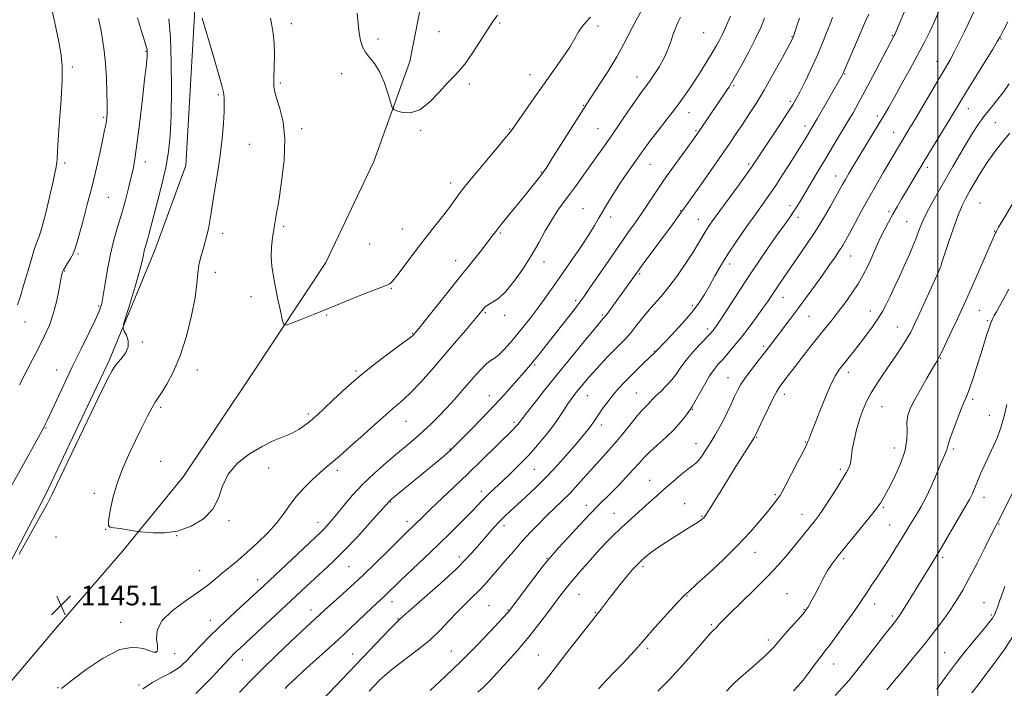
# Model space of a CAD drawing. Extents: x 2097300 to 2100200, y 302300 to 305200.
# Drawn here: x 2098626 to 2099027, y 303188 to 303460 of the extents above; entities that cross this region are included whole.
import ezdxf

# ---------------------------------------------------------------- set-up
doc = ezdxf.new("R2010")
doc.units = 0
doc.header["$MEASUREMENT"] = 0
for name, color, linetype, lineweight in [('BREAKLINE DTM HARD', 7, 'Continuous', 0), ('CONTOUR INDEX', 41, 'Continuous', 13), ('CONTOUR INTERMEDIATE', 44, 'Continuous', 0), ('GRID LINE', 7, 'Continuous', 0), ('SPOT ELEVATION', 7, 'Continuous', 0), ('SPOT ELEVATION DTM', 2, 'Continuous', 13)]:
    doc.layers.add(name, color=color, linetype=linetype, lineweight=lineweight)
doc.styles.add('Style-WORKING', font='WORKING.shx')

# ---------------------------------------------------------------- blocks, each defined once
blk = doc.blocks.new('SPOT')
at = {"layer": 'SPOT ELEVATION'}
for p, q in [((-3.91, -3.91), (3.82, 3.81)), ((-1.65, 3.77), (1.72, -3.93))]:
    blk.add_line(p, q, dxfattribs=at)

msp = doc.modelspace()

# ---------------------------------------------------------------- linework, layer by layer
at = {"layer": 'BREAKLINE DTM HARD'}
for points in [[(2098702.19, 303625.08, 1151.9), (2098702.96, 303572.25, 1150.2), (2098699.4, 303525.41, 1147.91), (2098697.47, 303466.81, 1145.92), (2098693.68, 303400.98, 1145.13), (2098681.06, 303366.53, 1144.62), (2098662.43, 303321.56, 1143.74), (2098636.37, 303266.49, 1143.76), (2098616.51, 303228.54, 1143.9), (2098579.12, 303188.96, 1144.02)], [(2098575.13, 303130.77, 1143.74), (2098610.06, 303176.13, 1144.33), (2098641.26, 303213.04, 1145.15), (2098668.12, 303243.96, 1145.86), (2098692.71, 303274.27, 1146.4), (2098721.03, 303316.54, 1147.38), (2098750.8, 303361.5, 1148.85), (2098770.25, 303402.54, 1149.5), (2098784.95, 303443.39, 1150.46), (2098796.57, 303501.98, 1151.71), (2098802.2, 303552.12, 1153.06)]]:
    msp.add_polyline3d(points, dxfattribs=at)
at = {"layer": 'CONTOUR INDEX', "flags": 128}
for points, elevation in [([(2098793.241, 303187.1), (2098799.329, 303192.756), (2098805.896, 303199.071), (2098812.208, 303205.432), (2098817.67, 303211.135), (2098824.978, 303218.958), (2098825.29, 303219.314), (2098825.579, 303219.684), (2098835.52, 303232.816), (2098838.938, 303237.301), (2098841.195, 303240.198), (2098843.033, 303242.374), (2098845.552, 303245.148), (2098849.491, 303249.423), (2098854.142, 303254.433), (2098858.434, 303258.994), (2098861.602, 303262.261), (2098866.641, 303267.272), (2098869.784, 303270.465), (2098873.147, 303273.964), (2098876.134, 303277.176), (2098878.365, 303279.693), (2098880.301, 303281.855), (2098882.62, 303284.187), (2098885.777, 303287.069), (2098889.357, 303290.302), (2098892.725, 303293.539), (2098895.369, 303296.465), (2098897.265, 303298.887), (2098899.271, 303301.723), (2098899.946, 303302.786), (2098901.004, 303304.641), (2098902.761, 303307.81), (2098904.936, 303311.656), (2098907.096, 303315.248), (2098908.93, 303317.909), (2098910.606, 303319.962), (2098912.415, 303321.982), (2098914.59, 303324.45), (2098917.142, 303327.466), (2098920.026, 303331.038), (2098923.146, 303335.085), (2098926.196, 303339.178), (2098928.818, 303342.798), (2098930.771, 303345.588), (2098932.283, 303347.826), (2098933.698, 303349.95), (2098935.33, 303352.361), (2098937.354, 303355.308), (2098943.078, 303363.57), (2098946.599, 303368.744), (2098950.152, 303374.174), (2098953.44, 303379.5), (2098956.281, 303384.329), (2098958.518, 303388.261), (2098961.251, 303393.174), (2098962.389, 303395.195), (2098963.81, 303397.648), (2098965.626, 303400.716), (2098967.9, 303404.499), (2098976.051, 303417.922), (2098978.137, 303421.402), (2098980.071, 303424.718), (2098982.352, 303428.736), (2098985.312, 303434.032), (2098988.624, 303440.028), (2098991.794, 303445.856), (2098994.449, 303450.872), (2098996.69, 303455.324), (2098998.738, 303459.684), (2099000.769, 303464.315)], 1130), ([(2098658.184, 303460.849), (2098659.062, 303456.529), (2098659.824, 303452.258), (2098660.471, 303447.716), (2098660.983, 303442.573), (2098661.347, 303436.708), (2098661.57, 303430.852), (2098661.664, 303425.944), (2098661.641, 303422.659), (2098661.524, 303420.605), (2098661.337, 303419.123), (2098661.078, 303417.564), (2098660.644, 303415.317), (2098659.904, 303411.78), (2098658.765, 303406.542), (2098657.27, 303399.961), (2098655.497, 303392.585), (2098653.559, 303385.009), (2098651.703, 303378.027), (2098649.246, 303368.915), (2098648.567, 303366.73), (2098647.81, 303365.025), (2098646.73, 303363.115), (2098645.523, 303361.159), (2098644.501, 303359.528), (2098643.895, 303358.491), (2098643.612, 303357.906), (2098643.481, 303357.527), (2098643.345, 303357.058), (2098643.106, 303355.995), (2098642.682, 303353.784), (2098641.999, 303350.083), (2098641.026, 303345.415), (2098639.741, 303340.52), (2098638.126, 303335.948), (2098636.161, 303331.503), (2098633.831, 303326.802), (2098631.174, 303321.619), (2098625.967, 303311.561)], 1140), ([(2098697.8, 303185.844), (2098701.199, 303189.198), (2098704.571, 303192.636), (2098707.635, 303195.885), (2098711.905, 303200.489), (2098713.177, 303201.815), (2098714.272, 303202.897), (2098715.543, 303204.096), (2098720.557, 303208.739), (2098730.33, 303217.844), (2098742.912, 303229.63), (2098746.156, 303232.606), (2098749.645, 303235.754), (2098753.622, 303239.453), (2098758.282, 303244.071), (2098763.625, 303249.717), (2098768.863, 303255.454), (2098776.676, 303264.198), (2098776.972, 303264.471), (2098777.698, 303265.084), (2098798.623, 303282.404), (2098800.218, 303283.752), (2098801.096, 303284.524), (2098801.596, 303284.992), (2098802.104, 303285.488), (2098805.494, 303288.913), (2098809.378, 303292.866), (2098814.252, 303297.88), (2098819.277, 303303.151), (2098823.743, 303307.986), (2098827.455, 303312.121), (2098832.444, 303317.796), (2098834.098, 303319.72), (2098835.752, 303321.714), (2098837.776, 303324.227), (2098840.252, 303327.349), (2098849.774, 303339.471), (2098852.448, 303342.898), (2098854.241, 303345.236), (2098855.819, 303347.421), (2098858.084, 303350.71), (2098865.979, 303362.269), (2098870.24, 303368.429), (2098873.796, 303373.463), (2098876.769, 303377.634), (2098879.477, 303381.512), (2098882.209, 303385.588), (2098885.158, 303390.032), (2098888.491, 303394.936), (2098892.247, 303400.249), (2098895.944, 303405.353), (2098900.917, 303412.163), (2098902.192, 303413.96), (2098903.403, 303415.731), (2098913.877, 303431.192), (2098914.919, 303432.793), (2098916.031, 303434.639), (2098917.684, 303437.524), (2098920.17, 303441.955), (2098923.079, 303447.301), (2098925.825, 303452.649), (2098927.949, 303457.247), (2098929.5, 303461.001)], 1140), ([(2098763.564, 303463.019), (2098763.888, 303458.74), (2098764.293, 303454.984), (2098764.838, 303451.88), (2098765.647, 303449.306), (2098766.862, 303447.076), (2098768.56, 303444.955), (2098770.554, 303442.505), (2098772.593, 303439.238), (2098774.448, 303434.929), (2098775.98, 303430.394), (2098777.072, 303426.712), (2098777.725, 303424.652), (2098778.401, 303423.749), (2098779.68, 303423.229), (2098781.995, 303422.592), (2098785.196, 303422.442), (2098788.986, 303423.656), (2098793.045, 303426.756), (2098796.964, 303430.829), (2098800.312, 303434.602), (2098802.832, 303437.207), (2098804.971, 303439.375), (2098807.349, 303442.239), (2098810.384, 303446.559), (2098813.678, 303451.596), (2098816.629, 303456.238), (2098818.832, 303459.661), (2098820.675, 303462.2)], 1150), ([(2098914.004, 303186.84), (2098915.64, 303188.602), (2098917.531, 303190.433), (2098919.755, 303192.428), (2098924.817, 303196.811), (2098927.389, 303199.087), (2098929.734, 303201.232), (2098931.634, 303203.061), (2098933.002, 303204.507), (2098936.072, 303208.093), (2098938.715, 303211.107), (2098944.188, 303217.272), (2098945.695, 303219.001), (2098946.48, 303219.995), (2098947.031, 303220.856), (2098947.761, 303222.1), (2098948.767, 303223.899), (2098950.066, 303226.339), (2098951.651, 303229.414), (2098953.401, 303232.754), (2098955.168, 303235.896), (2098956.904, 303238.575), (2098958.96, 303241.305), (2098961.783, 303244.798), (2098969.669, 303254.443), (2098973.065, 303258.626), (2098975.09, 303261.175), (2098976.08, 303262.505), (2098976.632, 303263.347), (2098977.28, 303264.389), (2098978.312, 303266.169), (2098979.955, 303269.185), (2098982.279, 303273.708), (2098984.731, 303279.096), (2098986.602, 303284.475), (2098987.398, 303289.141), (2098987.493, 303293.045), (2098987.478, 303296.303), (2098987.862, 303299.108), (2098988.841, 303301.951), (2098990.528, 303305.396), (2098992.922, 303309.759), (2098995.548, 303314.346), (2098997.813, 303318.212), (2098999.32, 303320.76), (2099000.447, 303322.769), (2099001.765, 303325.367), (2099003.677, 303329.332), (2099005.907, 303334.042), (2099008.009, 303338.526), (2099009.69, 303342.148), (2099011.264, 303345.61), (2099013.197, 303349.946), (2099015.776, 303355.782), (2099023.566, 303373.526), (2099023.912, 303374.219), (2099024.823, 303375.809), (2099026.943, 303379.41), (2099034.903, 303392.845)], 1120), ([(2099013.912, 303186.08), (2099016.469, 303189.368), (2099018.843, 303192.472), (2099022.605, 303197.491), (2099027.042, 303203.653), (2099031.191, 303209.889)], 1110)]:
    msp.add_lwpolyline(points, dxfattribs=dict(at, elevation=elevation))
at = {"layer": 'CONTOUR INTERMEDIATE', "flags": 128}
for points, elevation in [([(2098768.339, 303186.826), (2098770.392, 303188.981), (2098772.433, 303191.073), (2098774.899, 303193.375), (2098778.272, 303196.154), (2098788.009, 303203.503), (2098793.055, 303207.624), (2098797.371, 303211.706), (2098801.046, 303215.589), (2098804.34, 303219.136), (2098807.458, 303222.256), (2098810.393, 303225.053), (2098813.088, 303227.681), (2098815.539, 303230.299), (2098817.971, 303233.097), (2098820.665, 303236.272), (2098823.817, 303239.942), (2098827.273, 303243.895), (2098830.793, 303247.84), (2098834.186, 303251.542), (2098837.46, 303254.986), (2098840.67, 303258.21), (2098847.05, 303264.319), (2098850.236, 303267.503), (2098853.421, 303270.934), (2098859.774, 303278.069), (2098866.075, 303284.945), (2098869.193, 303288.515), (2098872.254, 303292.28), (2098875.104, 303295.907), (2098877.563, 303298.964), (2098879.495, 303301.143), (2098880.957, 303302.619), (2098882.053, 303303.691), (2098882.923, 303304.644), (2098883.862, 303305.703), (2098885.199, 303307.083), (2098887.144, 303308.933), (2098889.423, 303311.151), (2098891.641, 303313.572), (2098893.535, 303316.078), (2098895.369, 303318.739), (2098897.541, 303321.671), (2098900.28, 303324.89), (2098903.16, 303328.015), (2098907.127, 303332.188), (2098907.987, 303333.139), (2098908.529, 303333.798), (2098909.125, 303334.591), (2098910.164, 303336.099), (2098912.041, 303338.944), (2098918.83, 303349.391), (2098923.074, 303355.839), (2098927.366, 303362.233), (2098931.391, 303368.117), (2098934.848, 303373.08), (2098937.525, 303376.847), (2098939.557, 303379.675), (2098941.168, 303381.96), (2098942.589, 303384.1), (2098944.086, 303386.51), (2098945.934, 303389.611), (2098951.164, 303398.52), (2098954.248, 303403.723), (2098957.395, 303408.957), (2098963.155, 303418.486), (2098965.502, 303422.459), (2098967.769, 303426.455), (2098970.357, 303431.212), (2098973.492, 303437.133), (2098982.289, 303453.954), (2098982.481, 303454.391), (2098992.331, 303477.859)], 1132), ([(2098638.406, 303467.794), (2098640.321, 303459.112), (2098641.922, 303451.346), (2098642.939, 303445.872), (2098643.384, 303441.366), (2098643.338, 303435.831), (2098642.907, 303427.953), (2098642.301, 303419.147), (2098641.753, 303411.511), (2098641.436, 303406.606), (2098641.274, 303403.851), (2098641.13, 303402.128), (2098640.869, 303400.393), (2098640.361, 303397.88), (2098639.476, 303393.895), (2098638.157, 303388.115), (2098636.632, 303381.684), (2098635.2, 303376.118), (2098634.07, 303372.449), (2098633.087, 303369.783), (2098632.006, 303366.747), (2098630.653, 303362.347), (2098627.65, 303352.002), (2098626.317, 303347.7), (2098625.083, 303344.14)], 1138), ([(2098700.371, 303460.937), (2098705.152, 303444.894), (2098707.334, 303437.42), (2098708.544, 303432.973), (2098709.004, 303430.848), (2098709.14, 303429.707), (2098709.284, 303428.363), (2098709.4, 303426.237), (2098709.364, 303422.902), (2098709.07, 303418.068), (2098708.503, 303411.991), (2098707.669, 303405.061), (2098706.603, 303397.714), (2098705.46, 303390.561), (2098703.608, 303379.249), (2098702.886, 303375.192), (2098702.057, 303371.534), (2098701.002, 303367.835), (2098699.915, 303364.11), (2098699.064, 303360.484), (2098698.602, 303356.926), (2098698.212, 303352.779), (2098697.458, 303347.226), (2098696.006, 303339.803), (2098693.928, 303331.443), (2098691.396, 303323.429), (2098688.618, 303316.824), (2098685.946, 303311.805), (2098683.768, 303308.332), (2098682.317, 303306.199), (2098681.222, 303304.55), (2098679.96, 303302.366), (2098678.128, 303298.867), (2098675.807, 303294.24), (2098673.199, 303288.911), (2098670.507, 303283.249), (2098667.946, 303277.391), (2098665.731, 303271.414), (2098664.039, 303265.501), (2098662.888, 303260.256), (2098662.256, 303256.386), (2098662.166, 303254.35), (2098662.806, 303253.609), (2098664.411, 303253.376), (2098667.034, 303253.024), (2098670.015, 303252.559), (2098674.004, 303251.905), (2098675.189, 303251.747), (2098677.086, 303251.537), (2098680.457, 303251.243), (2098685.055, 303251.248), (2098690.38, 303252.039), (2098695.896, 303253.988), (2098700.931, 303257.012), (2098704.777, 303260.914), (2098707.056, 303265.468), (2098708.703, 303270.34), (2098710.982, 303275.167), (2098714.805, 303279.616), (2098719.681, 303283.47), (2098724.762, 303286.537), (2098729.353, 303288.728), (2098733.353, 303290.353), (2098736.812, 303291.821), (2098739.767, 303293.439), (2098742.213, 303295.098), (2098744.136, 303296.585), (2098745.64, 303297.831), (2098747.317, 303299.344), (2098749.881, 303301.778), (2098753.866, 303305.584), (2098759.091, 303310.407), (2098765.195, 303315.692), (2098771.718, 303320.889), (2098777.813, 303325.475), (2098782.529, 303328.934), (2098785.208, 303330.926), (2098786.338, 303331.824), (2098786.696, 303332.179), (2098787.042, 303332.594), (2098788.074, 303333.872), (2098805.24, 303355.354), (2098813.576, 303365.752), (2098816.353, 303369.285), (2098818.284, 303371.849), (2098819.946, 303374.093), (2098822.035, 303376.792), (2098825.027, 303380.479), (2098831.912, 303388.83), (2098834.686, 303392.256), (2098836.8, 303394.926), (2098838.323, 303396.89), (2098839.426, 303398.368), (2098840.707, 303400.259), (2098842.866, 303403.629), (2098855.81, 303424.174), (2098857.318, 303426.514), (2098862.129, 303433.847), (2098865.715, 303439.453), (2098869.243, 303445.25), (2098872.186, 303450.52), (2098877.228, 303460.196), (2098879.958, 303465.197)], 1146), ([(2098812.674, 303186.344), (2098814.786, 303188.277), (2098816.227, 303189.654), (2098817.569, 303191.013), (2098819.22, 303192.764), (2098821.547, 303195.283), (2098824.791, 303198.835), (2098828.699, 303203.237), (2098832.89, 303208.19), (2098837.007, 303213.37), (2098840.784, 303218.34), (2098846.479, 303225.977), (2098848.675, 303228.813), (2098851.09, 303231.775), (2098854.108, 303235.328), (2098857.557, 303239.269), (2098861.127, 303243.227), (2098864.561, 303246.897), (2098867.822, 303250.229), (2098870.926, 303253.237), (2098873.894, 303255.957), (2098879.634, 303261.016), (2098882.526, 303263.609), (2098885.54, 303266.33), (2098888.769, 303269.208), (2098892.217, 303272.202), (2098895.533, 303274.997), (2098898.275, 303277.209), (2098900.155, 303278.617), (2098901.475, 303279.662), (2098902.69, 303280.95), (2098904.153, 303282.933), (2098905.823, 303285.454), (2098907.558, 303288.205), (2098909.248, 303290.954), (2098910.904, 303293.787), (2098912.569, 303296.866), (2098914.256, 303300.266), (2098915.869, 303303.695), (2098917.283, 303306.775), (2098918.459, 303309.272), (2098919.696, 303311.548), (2098921.379, 303314.114), (2098923.743, 303317.307), (2098926.435, 303320.771), (2098928.952, 303323.978), (2098930.947, 303326.574), (2098934.669, 303331.521), (2098940.162, 303338.73), (2098943.455, 303343.108), (2098946.88, 303347.754), (2098950.24, 303352.387), (2098953.331, 303356.702), (2098955.984, 303360.45), (2098958.176, 303363.605), (2098959.918, 303366.194), (2098961.282, 303368.346), (2098962.575, 303370.574), (2098964.169, 303373.491), (2098966.338, 303377.537), (2098968.992, 303382.455), (2098971.946, 303387.813), (2098975.007, 303393.191), (2098977.938, 303398.222), (2098984.064, 303408.549), (2098988.3, 303415.601), (2098990.628, 303419.529), (2099000.753, 303436.726), (2099003.177, 303440.807), (2099005.038, 303444.027), (2099006.828, 303447.364), (2099008.893, 303451.488), (2099010.998, 303455.835), (2099015.102, 303464.363)], 1128), ([(2098674.055, 303461.164), (2098675.695, 303455.716), (2098676.919, 303451.698), (2098677.614, 303449.38), (2098677.908, 303448.283), (2098677.99, 303447.744), (2098678.013, 303447.196), (2098678, 303446.465), (2098677.939, 303445.47), (2098677.801, 303443.982), (2098677.497, 303441.166), (2098676.924, 303436.035), (2098676.028, 303428.11), (2098674.967, 303418.936), (2098673.948, 303410.566), (2098673.116, 303404.51), (2098672.36, 303400.111), (2098671.504, 303396.168), (2098670.409, 303391.721), (2098669.089, 303386.768), (2098667.598, 303381.544), (2098666, 303376.221), (2098664.415, 303370.716), (2098662.975, 303364.879), (2098661.783, 303358.715), (2098660.832, 303352.838), (2098660.088, 303348.018), (2098659.448, 303344.677), (2098658.543, 303341.857), (2098656.934, 303338.256), (2098654.329, 303332.91), (2098651.02, 303326.208), (2098647.442, 303318.879), (2098644.003, 303311.64), (2098640.997, 303305.178), (2098637.245, 303297.07), (2098636.476, 303295.459), (2098635.824, 303294.178), (2098630.136, 303283.844), (2098620.95, 303267.259)], 1142), ([(2098686.765, 303460.72), (2098687.439, 303453.098), (2098687.813, 303442.942), (2098687.895, 303431.723), (2098687.732, 303421.344), (2098687.345, 303413.189), (2098686.65, 303406.55), (2098685.537, 303400.2), (2098683.973, 303393.27), (2098682.222, 303386.33), (2098678.635, 303372.859), (2098678.038, 303370.704), (2098677.127, 303367.544), (2098676.78, 303366.139), (2098676.45, 303364.522), (2098675.887, 303362.019), (2098674.794, 303357.861), (2098673.017, 303351.702), (2098670.989, 303344.913), (2098669.285, 303339.289), (2098668.361, 303336.114), (2098668.198, 303334.62), (2098668.655, 303333.525), (2098669.515, 303331.816), (2098670.251, 303329.544), (2098670.256, 303327.024), (2098669.13, 303324.525), (2098667.287, 303322.118), (2098665.345, 303319.827), (2098663.67, 303317.41), (2098661.624, 303313.571), (2098658.314, 303306.749), (2098642.567, 303273.831), (2098639.44, 303267.354), (2098637.225, 303263.022), (2098634.548, 303258.173), (2098630.476, 303250.944), (2098625.843, 303242.667)], 1144), ([(2098643.129, 303187.917), (2098644.404, 303188.998), (2098647.548, 303191.456), (2098653.113, 303195.626), (2098660.031, 303200.257), (2098666.829, 303203.7), (2098672.301, 303204.778), (2098676.32, 303204.205), (2098679.023, 303203.167), (2098680.594, 303202.615), (2098681.38, 303202.557), (2098681.771, 303202.765), (2098682.07, 303203.112), (2098682.229, 303203.873), (2098682.116, 303205.422), (2098681.786, 303208.017), (2098682.066, 303211.448), (2098683.971, 303215.388), (2098688.114, 303219.515), (2098693.494, 303223.516), (2098698.707, 303227.081), (2098702.687, 303230.003), (2098705.736, 303232.482), (2098708.493, 303234.82), (2098714.891, 303240.091), (2098718.703, 303243.354), (2098722.889, 303247.162), (2098727.064, 303251.27), (2098730.76, 303255.357), (2098733.678, 303259.175), (2098736.19, 303262.777), (2098738.839, 303266.293), (2098741.991, 303269.78), (2098745.313, 303273.017), (2098748.299, 303275.711), (2098750.668, 303277.751), (2098753.04, 303279.756), (2098756.263, 303282.525), (2098760.859, 303286.561), (2098766.047, 303291.174), (2098770.719, 303295.375), (2098776.353, 303300.514), (2098778.213, 303302.126), (2098780.163, 303303.709), (2098782.505, 303305.706), (2098785.486, 303308.557), (2098789.265, 303312.568), (2098793.661, 303317.496), (2098798.411, 303322.967), (2098803.207, 303328.561), (2098807.575, 303333.695), (2098810.996, 303337.742), (2098813.119, 303340.275), (2098814.883, 303342.428), (2098815.433, 303343.077), (2098816.158, 303343.737), (2098817.268, 303344.465), (2098818.936, 303345.39), (2098821.193, 303346.936), (2098824.035, 303349.602), (2098827.397, 303353.697), (2098830.981, 303358.778), (2098834.43, 303364.216), (2098837.469, 303369.462), (2098840.156, 303374.301), (2098842.633, 303378.598), (2098845.035, 303382.305), (2098847.473, 303385.705), (2098850.053, 303389.166), (2098852.839, 303392.962), (2098855.742, 303396.982), (2098861.44, 303404.964), (2098864.297, 303409.017), (2098867.395, 303413.48), (2098874.213, 303423.453), (2098877.123, 303427.675), (2098879.243, 303430.66), (2098882.54, 303435.16), (2098884.529, 303437.989), (2098886.657, 303441.285), (2098888.586, 303444.764), (2098890.07, 303448.18), (2098891.225, 303451.431), (2098892.253, 303454.45), (2098893.309, 303457.166), (2098894.334, 303459.49), (2098895.218, 303461.327)], 1144), ([(2098676.156, 303187.698), (2098680.09, 303190.353), (2098684.013, 303192.455), (2098687.39, 303194.153), (2098689.827, 303195.585), (2098691.512, 303196.843), (2098692.78, 303198.011), (2098693.958, 303199.204), (2098697.245, 303202.678), (2098699.885, 303205.442), (2098703.248, 303208.87), (2098707.25, 303212.803), (2098711.723, 303217.028), (2098716.162, 303221.118), (2098722.828, 303227.212), (2098725.483, 303229.686), (2098744.059, 303247.267), (2098748.819, 303251.732), (2098750.011, 303252.909), (2098751.31, 303254.296), (2098752.978, 303256.209), (2098755.182, 303258.877), (2098758.057, 303262.433), (2098761.606, 303266.637), (2098765.799, 303271.152), (2098770.535, 303275.663), (2098775.418, 303279.937), (2098779.98, 303283.763), (2098783.874, 303287.011), (2098787.249, 303289.881), (2098790.377, 303292.658), (2098793.486, 303295.582), (2098796.639, 303298.716), (2098799.855, 303302.078), (2098803.126, 303305.65), (2098806.331, 303309.258), (2098811.967, 303315.748), (2098814.249, 303318.285), (2098816.163, 303320.168), (2098817.758, 303321.38), (2098819.282, 303322.377), (2098821.031, 303323.732), (2098823.227, 303325.882), (2098825.788, 303328.712), (2098828.555, 303331.971), (2098831.391, 303335.446), (2098834.245, 303339.073), (2098837.09, 303342.826), (2098839.94, 303346.729), (2098842.982, 303351.021), (2098846.447, 303355.995), (2098850.422, 303361.748), (2098854.423, 303367.609), (2098857.82, 303372.715), (2098860.184, 303376.47), (2098861.877, 303379.357), (2098863.461, 303382.128), (2098865.384, 303385.373), (2098867.649, 303389.038), (2098870.144, 303392.905), (2098872.742, 303396.755), (2098875.238, 303400.351), (2098879.167, 303405.96), (2098880.904, 303408.386), (2098883.15, 303411.378), (2098886.248, 303415.374), (2098889.816, 303419.949), (2098893.287, 303424.464), (2098896.233, 303428.443), (2098898.776, 303432.068), (2098901.177, 303435.683), (2098903.62, 303439.521), (2098905.996, 303443.365), (2098908.118, 303446.887), (2098909.842, 303449.832), (2098911.184, 303452.235), (2098912.202, 303454.204), (2098913.016, 303455.969), (2098915.528, 303461.819)], 1142), ([(2098715.562, 303186.202), (2098719.818, 303190.686), (2098724.993, 303195.948), (2098730.73, 303201.557), (2098736.316, 303206.874), (2098740.949, 303211.212), (2098750.261, 303219.808), (2098752.735, 303222.045), (2098756.305, 303225.238), (2098760.791, 303229.299), (2098765.896, 303234.053), (2098771.269, 303239.239), (2098776.346, 303244.252), (2098783.348, 303251.204), (2098790.353, 303258.013), (2098793.448, 303260.975), (2098802.995, 303270.031), (2098808.6, 303275.393), (2098814.101, 303280.728), (2098826.999, 303293.393), (2098827.897, 303294.301), (2098828.556, 303295.01), (2098829.072, 303295.611), (2098829.473, 303296.124), (2098829.868, 303296.67), (2098830.695, 303297.777), (2098832.471, 303300.073), (2098835.579, 303304.014), (2098839.85, 303309.371), (2098844.978, 303315.741), (2098850.568, 303322.62), (2098855.861, 303329.092), (2098860.012, 303334.139), (2098862.422, 303337.045), (2098863.489, 303338.303), (2098864.118, 303338.982), (2098864.567, 303339.539), (2098865.447, 303340.718), (2098877.932, 303358.017), (2098879.654, 303360.375), (2098891.943, 303376.966), (2098894.937, 303381.064), (2098898.469, 303385.989), (2098902.858, 303392.197), (2098907.577, 303398.931), (2098911.888, 303405.131), (2098915.254, 303410.022), (2098917.94, 303413.981), (2098920.414, 303417.672), (2098923.07, 303421.678), (2098926.009, 303426.267), (2098929.262, 303431.626), (2098932.763, 303437.731), (2098936.076, 303443.71), (2098938.669, 303448.481), (2098940.825, 303452.506), (2098941.044, 303452.954), (2098941.184, 303453.296), (2098941.416, 303453.981), (2098942.613, 303457.807), (2098943.671, 303461.019)], 1138), ([(2098728.161, 303461.028), (2098728.772, 303457.997), (2098729.359, 303454.765), (2098729.739, 303450.844), (2098729.789, 303445.985), (2098729.643, 303440.877), (2098729.499, 303436.448), (2098729.544, 303433.31), (2098729.92, 303430.824), (2098730.761, 303428.036), (2098732.074, 303424.118), (2098733.376, 303418.746), (2098734.063, 303411.719), (2098733.721, 303403.131), (2098732.699, 303394.247), (2098731.541, 303386.626), (2098730.673, 303381.376), (2098729.544, 303374.828), (2098729.031, 303371.494), (2098728.63, 303367.781), (2098728.504, 303363.877), (2098728.776, 303359.905), (2098729.391, 303355.754), (2098730.256, 303351.255), (2098731.259, 303346.395), (2098732.232, 303341.801), (2098732.993, 303338.258), (2098733.518, 303336.361), (2098734.428, 303335.94), (2098736.503, 303336.635), (2098740.321, 303338.122), (2098745.658, 303340.221), (2098752.09, 303342.79), (2098759.092, 303345.635), (2098765.746, 303348.351), (2098771.034, 303350.484), (2098774.235, 303351.716), (2098775.816, 303352.285), (2098776.539, 303352.566), (2098777.115, 303352.961), (2098778.037, 303353.983), (2098779.745, 303356.171), (2098786.135, 303364.645), (2098790.123, 303369.862), (2098794.101, 303374.947), (2098797.732, 303379.542), (2098800.701, 303383.348), (2098802.803, 303386.171), (2098805.486, 303389.954), (2098806.794, 303391.658), (2098808.64, 303393.914), (2098811.474, 303397.307)], 1148), ([(2098734.163, 303187.887), (2098735.444, 303189.219), (2098736.863, 303190.598), (2098738.818, 303192.42), (2098741.694, 303195.036), (2098750.617, 303203.091), (2098755.876, 303207.905), (2098761.056, 303212.734), (2098769.472, 303220.684), (2098774.953, 303225.789), (2098781.226, 303231.846), (2098790.931, 303241.103), (2098796.514, 303246.467), (2098801.772, 303251.585), (2098806.367, 303256.127), (2098810.02, 303259.81), (2098812.586, 303262.47), (2098814.427, 303264.414), (2098816.037, 303266.064), (2098817.843, 303267.802), (2098822.686, 303272.325), (2098825.893, 303275.388), (2098829.483, 303278.947), (2098833.244, 303282.872), (2098836.961, 303287.018), (2098840.425, 303291.15), (2098843.427, 303295.016), (2098845.824, 303298.411), (2098847.732, 303301.325), (2098849.333, 303303.798), (2098850.795, 303305.895), (2098852.227, 303307.783), (2098853.722, 303309.654), (2098855.381, 303311.685), (2098857.327, 303313.992), (2098859.687, 303316.674), (2098862.512, 303319.757), (2098865.526, 303322.952), (2098868.374, 303325.896), (2098870.797, 303328.344), (2098872.914, 303330.532), (2098874.94, 303332.816), (2098877.06, 303335.462), (2098879.327, 303338.374), (2098881.765, 303341.371), (2098884.403, 303344.359), (2098887.293, 303347.609), (2098890.491, 303351.481), (2098893.976, 303356.159), (2098897.414, 303361.121), (2098900.393, 303365.667), (2098902.618, 303369.265), (2098905.606, 303374.326), (2098906.963, 303376.446), (2098908.723, 303378.974), (2098911.296, 303382.527), (2098918.818, 303392.814), (2098922.251, 303397.545), (2098924.604, 303400.869), (2098926.471, 303403.629), (2098935.683, 303417.555), (2098938.87, 303422.396), (2098940.95, 303425.637), (2098942.369, 303428.059), (2098943.838, 303430.865), (2098945.888, 303434.953), (2098948.334, 303440.002), (2098950.809, 303445.389), (2098952.993, 303450.522), (2098954.756, 303454.954), (2098956.016, 303458.271), (2098957.107, 303461.216)], 1136), ([(2098749.203, 303183.181), (2098773.895, 303208.959), (2098777.482, 303212.671), (2098779.554, 303214.774), (2098780.484, 303215.674), (2098782.436, 303217.427), (2098785.521, 303220.15), (2098790.956, 303224.922), (2098797.571, 303230.808), (2098803.781, 303236.528), (2098808.372, 303241.089), (2098811.64, 303244.67), (2098816.758, 303250.66), (2098819.19, 303253.409), (2098821.462, 303255.858), (2098823.566, 303257.968), (2098825.809, 303260.065), (2098832.149, 303265.794), (2098836.329, 303269.712), (2098840.814, 303274.187), (2098845.297, 303279.022), (2098849.455, 303283.76), (2098852.963, 303287.88), (2098855.588, 303290.995), (2098857.457, 303293.262), (2098858.793, 303294.973), (2098859.822, 303296.422), (2098862.008, 303299.707), (2098863.627, 303302.036), (2098865.582, 303304.708), (2098867.723, 303307.446), (2098869.939, 303310.042), (2098872.285, 303312.572), (2098874.854, 303315.18), (2098877.654, 303317.924), (2098880.347, 303320.511), (2098884.79, 303324.713), (2098884.95, 303324.894), (2098885.202, 303325.219), (2098885.469, 303325.514), (2098891.649, 303331.986), (2098895.739, 303336.409), (2098899.639, 303340.908), (2098902.656, 303344.858), (2098904.975, 303348.413), (2098906.998, 303351.922), (2098909.102, 303355.699), (2098911.535, 303359.932), (2098914.517, 303364.772), (2098918.145, 303370.24), (2098922.024, 303375.831), (2098925.634, 303380.909), (2098928.616, 303385.063), (2098931.254, 303388.785), (2098933.989, 303392.792), (2098937.111, 303397.552), (2098940.295, 303402.529), (2098943.062, 303406.934), (2098945.056, 303410.174), (2098946.408, 303412.422), (2098949.253, 303417.219), (2098950.836, 303419.928), (2098960.903, 303437.422), (2098961.389, 303438.332), (2098961.524, 303438.624), (2098963.11, 303442.353), (2098966.904, 303451.167), (2098968.955, 303455.897), (2098970.615, 303459.695), (2098971.907, 303462.617)], 1134), ([(2098811.474, 303397.307), (2098815.496, 303402.113), (2098819.883, 303407.369), (2098823.56, 303411.801), (2098825.802, 303414.571), (2098827.292, 303416.572), (2098831.896, 303423.241), (2098835.575, 303428.52), (2098839.627, 303434.255), (2098843.613, 303439.809), (2098847.213, 303444.872), (2098850.136, 303449.211), (2098852.211, 303452.669), (2098853.738, 303455.382), (2098855.139, 303457.557), (2098856.751, 303459.429), (2098858.585, 303461.335)], 1148), ([(2098837.112, 303187.495), (2098840.201, 303191.118), (2098842.945, 303194.632), (2098846.095, 303198.781), (2098850.12, 303203.989), (2098854.36, 303209.401), (2098857.872, 303213.844), (2098861.868, 303218.825), (2098862.876, 303220.137), (2098866.192, 303224.499), (2098868.581, 303227.609), (2098871.174, 303230.926), (2098873.613, 303233.949), (2098875.637, 303236.303), (2098877.37, 303238.138), (2098879.032, 303239.734), (2098880.843, 303241.341), (2098883.037, 303243.102), (2098885.845, 303245.129), (2098889.369, 303247.467), (2098893.175, 303249.885), (2098899.477, 303253.823), (2098901.515, 303255.118), (2098902.923, 303256.041), (2098903.819, 303256.671), (2098904.36, 303257.105), (2098904.709, 303257.443), (2098905.06, 303257.859), (2098905.716, 303258.822), (2098907.01, 303260.875), (2098911.997, 303268.991), (2098915.201, 303274.172), (2098918.465, 303279.384), (2098925.401, 303290.331), (2098925.541, 303290.575), (2098925.672, 303290.844), (2098928.906, 303297.733), (2098931.045, 303302.222), (2098933.015, 303306.217), (2098934.427, 303308.841), (2098935.472, 303310.487), (2098937.766, 303313.603), (2098939.513, 303315.948), (2098941.89, 303319.066), (2098944.958, 303322.999), (2098948.36, 303327.302), (2098951.635, 303331.405), (2098954.448, 303334.907), (2098956.974, 303338.076), (2098959.513, 303341.346), (2098962.27, 303345.028), (2098965.058, 303348.945), (2098967.595, 303352.799), (2098969.669, 303356.355), (2098971.349, 303359.631), (2098972.775, 303362.707), (2098975.375, 303368.602), (2098976.757, 303371.604), (2098978.303, 303374.735), (2098979.974, 303377.924), (2098981.702, 303381.07), (2098983.446, 303384.117), (2098985.26, 303387.197), (2098991.961, 303398.393), (2098994.953, 303403.357), (2099004.944, 303419.839), (2099009.237, 303426.971), (2099011.789, 303431.156), (2099022.386, 303448.323), (2099024.281, 303451.441), (2099025.411, 303453.439), (2099026.62, 303455.767), (2099028.524, 303459.478)], 1126), ([(2098861.763, 303187.764), (2098865.063, 303191.313), (2098868.296, 303194.6), (2098871.7, 303198.115), (2098874.974, 303201.581), (2098877.687, 303204.532), (2098879.613, 303206.718), (2098881.355, 303208.761), (2098883.725, 303211.5), (2098887.231, 303215.45), (2098891.176, 303219.823), (2098894.559, 303223.507), (2098896.761, 303225.795), (2098898.687, 303227.591), (2098901.624, 303230.206), (2098906.455, 303234.58), (2098912.447, 303240.174), (2098918.462, 303246.083), (2098923.559, 303251.519), (2098927.593, 303256.171), (2098930.618, 303259.85), (2098932.718, 303262.45), (2098934.108, 303264.201), (2098935.033, 303265.417), (2098935.766, 303266.482), (2098936.683, 303268.052), (2098938.185, 303270.857), (2098940.49, 303275.277), (2098943.084, 303280.311), (2098945.268, 303284.612), (2098946.531, 303287.192), (2098947.116, 303288.502), (2098947.452, 303289.351), (2098948.748, 303292.519), (2098950.09, 303295.92), (2098952.03, 303300.933), (2098954.288, 303306.623), (2098956.497, 303311.766), (2098958.382, 303315.452), (2098960.048, 303318.026), (2098961.696, 303320.147), (2098965.551, 303324.937), (2098967.905, 303327.929), (2098970.561, 303331.389), (2098973.245, 303335.026), (2098975.617, 303338.464), (2098977.454, 303341.468), (2098978.989, 303344.366), (2098980.569, 303347.626), (2098982.449, 303351.57), (2098984.504, 303355.939), (2098986.516, 303360.325), (2098988.307, 303364.391), (2098989.851, 303368.08), (2098991.162, 303371.403), (2098992.303, 303374.434), (2098993.535, 303377.513), (2098995.169, 303381.041), (2098997.425, 303385.31), (2099000.158, 303390.156), (2099006.139, 303400.494), (2099009.044, 303405.489), (2099011.74, 303410.07), (2099014.168, 303414.083), (2099016.461, 303417.641), (2099018.801, 303420.921), (2099021.322, 303424.095), (2099023.957, 303427.286), (2099026.59, 303430.612), (2099029.14, 303434.165)], 1124), ([(2098885.933, 303186.852), (2098890.442, 303191.296), (2098895.132, 303196.332), (2098899.545, 303201.334), (2098903.188, 303205.556), (2098905.708, 303208.447), (2098907.319, 303210.231), (2098908.371, 303211.327), (2098909.835, 303212.742), (2098910.437, 303213.365), (2098911.147, 303214.177), (2098912.539, 303215.671), (2098915.286, 303218.416), (2098919.776, 303222.744), (2098925.251, 303228.042), (2098930.666, 303233.463), (2098935.188, 303238.309), (2098938.828, 303242.5), (2098941.809, 303246.107), (2098949.942, 303256.15), (2098951.628, 303258.383), (2098953.657, 303261.324), (2098956.192, 303265.254), (2098958.875, 303269.542), (2098962.844, 303275.97), (2098963.828, 303277.743), (2098964.355, 303279.137), (2098964.616, 303280.62), (2098964.826, 303282.555), (2098965.207, 303285.28), (2098965.926, 303288.983), (2098966.937, 303293.245), (2098968.141, 303297.494), (2098969.476, 303301.304), (2098971.029, 303304.817), (2098972.923, 303308.317), (2098975.232, 303312.025), (2098977.827, 303315.906), (2098980.532, 303319.862), (2098983.166, 303323.769), (2098985.554, 303327.41), (2098987.516, 303330.542), (2098988.984, 303333.108), (2098990.333, 303335.795), (2098992.043, 303339.473), (2099000.462, 303357.895), (2099001.048, 303359.228), (2099001.265, 303359.813), (2099001.437, 303360.412), (2099001.853, 303361.794), (2099002.788, 303364.726), (2099004.402, 303369.615), (2099006.39, 303375.426), (2099008.329, 303380.764), (2099009.926, 303384.627), (2099011.402, 303387.581), (2099013.11, 303390.589), (2099015.308, 303394.367), (2099017.893, 303398.657), (2099020.669, 303402.957), (2099023.484, 303406.885), (2099026.371, 303410.533), (2099029.406, 303414.113)], 1122), ([(2098941.229, 303186.895), (2098943.215, 303188.99), (2098945.155, 303191.334), (2098947.187, 303193.994), (2098950.971, 303199.092), (2098952.465, 303201.006), (2098954.07, 303203.03), (2098956.307, 303205.942), (2098959.482, 303210.218), (2098963.044, 303215.123), (2098966.228, 303219.618), (2098968.477, 303222.936), (2098971.466, 303227.564), (2098973.093, 303229.974), (2098975.065, 303232.867), (2098977.431, 303236.424), (2098980.17, 303240.689), (2098982.986, 303245.182), (2098985.509, 303249.284), (2098989.018, 303255.097), (2098990.377, 303257.279), (2098991.769, 303259.428), (2098993.325, 303262.003), (2098995.153, 303265.496), (2098997.287, 303270.145), (2098999.456, 303275.167), (2099001.31, 303279.53), (2099003.341, 303284.169), (2099003.73, 303285.177), (2099004.259, 303287.313), (2099005.058, 303289.808), (2099006.538, 303293.869), (2099008.355, 303298.599), (2099010.025, 303302.779), (2099012.114, 303307.738), (2099013.102, 303310.372), (2099014.431, 303314.298), (2099015.982, 303319.092), (2099017.539, 303324.023), (2099020.056, 303332.099), (2099020.913, 303334.796), (2099021.48, 303336.461), (2099021.85, 303337.409), (2099022.478, 303338.779), (2099023.007, 303339.826), (2099023.884, 303341.405), (2099025.216, 303343.695), (2099026.933, 303346.747), (2099028.921, 303350.577)], 1118), ([(2098958.193, 303184.976), (2098961.178, 303188.217), (2098963.884, 303191.313), (2098967.022, 303195.145), (2098971.033, 303200.243), (2098978.923, 303210.441), (2098981.251, 303213.427), (2098983.241, 303215.917), (2098983.816, 303216.665), (2098984.54, 303217.716), (2098985.659, 303219.459), (2098987.329, 303222.143), (2098998.03, 303239.437), (2098999.498, 303241.862), (2099001.567, 303245.368), (2099010.37, 303260.506), (2099012.902, 303264.824), (2099013.461, 303265.913), (2099014.104, 303267.35), (2099017.593, 303275.558), (2099019.278, 303279.406), (2099021.029, 303283.233), (2099022.72, 303286.761), (2099024.31, 303290.285), (2099025.774, 303294.238), (2099027.084, 303298.863), (2099028.171, 303303.63)], 1116), ([(2098979.233, 303187.322), (2098981.71, 303190.308), (2098985.511, 303194.863), (2098990.15, 303200.457), (2098994.845, 303206.231), (2098998.956, 303211.481), (2099002.424, 303216.125), (2099005.334, 303220.237), (2099007.819, 303223.991), (2099010.207, 303227.963), (2099012.874, 303232.829), (2099016.031, 303238.929), (2099019.222, 303245.253), (2099021.825, 303250.456), (2099023.397, 303253.567), (2099025.259, 303257.146), (2099032.928, 303272.453)], 1114), ([(2098999.706, 303187.614), (2099003.205, 303192.523), (2099007.188, 303197.912), (2099011.556, 303203.457), (2099015.76, 303208.572), (2099019.136, 303212.604), (2099021.214, 303215.116), (2099022.293, 303216.521), (2099022.864, 303217.447), (2099023.345, 303218.435), (2099023.853, 303219.68), (2099024.433, 303221.296), (2099025.136, 303223.391), (2099026.055, 303226.06), (2099027.291, 303229.397)], 1112)]:
    msp.add_lwpolyline(points, dxfattribs=dict(at, elevation=elevation))
at = {"layer": 'GRID LINE', "flags": 128}
msp.add_lwpolyline([(2099000, 302500), (2099000, 305000)], dxfattribs=at)
at = {"layer": 'SPOT ELEVATION DTM'}
for p in [(2098736.7, 303458.81, 1148.6), (2098821.59, 303459, 1149.9), (2098861.67, 303457.85, 1147.6), (2098771.94, 303452.51, 1150.4), (2098796.78, 303455.5, 1150.6), (2098904.71, 303455.06, 1143.1), (2098940.58, 303453.38, 1138.1), (2098981.53, 303453.79, 1132.1), (2099025.73, 303452.5, 1125.9), (2098677.53, 303447.42, 1141.9), (2098647.47, 303441.07, 1138.4), (2098999.69, 303443.46, 1128.7), (2098757.19, 303438.33, 1149.4), (2098833.94, 303438.03, 1148.7), (2098877.47, 303437.02, 1144.7), (2098962.05, 303438.26, 1133.9), (2098732.23, 303434.61, 1148.3), (2098809.15, 303434.16, 1149.8), (2098916.91, 303433.47, 1139.8), (2098706.97, 303429.86, 1145.8), (2098855.6, 303425.46, 1146.1), (2098939.93, 303427.09, 1136.3), (2099012.52, 303424.16, 1125.3), (2098660.19, 303420.55, 1139.8), (2098898.64, 303422.53, 1141.3), (2098975.36, 303421.13, 1130.4), (2098945.93, 303417.11, 1134.5), (2099023.48, 303418.45, 1122.9), (2098740.9, 303416.01, 1148.4), (2098789.33, 303415.27, 1149.9), (2098825.59, 303415.82, 1148.1), (2098861.58, 303415.96, 1144.9), (2098901.48, 303415.19, 1140.2), (2098982.02, 303414.48, 1128.8), (2098719.63, 303409.59, 1146.7), (2098644.41, 303401.91, 1138.4), (2098677.22, 303402.39, 1142.6), (2098882.82, 303401.41, 1141.2), (2098922.98, 303401.6, 1136.3), (2098995.83, 303400.22, 1125.6), (2098838.58, 303398.34, 1146.1), (2098958.43, 303396.74, 1130.7), (2098801.61, 303393.77, 1148.5), (2098662.2, 303387.92, 1140.9), (2098939.83, 303384.56, 1132.5), (2099017.25, 303385.66, 1120.9), (2098855.5, 303383.38, 1142.9), (2098895.33, 303382.55, 1138.1), (2098980.17, 303382.17, 1126.3), (2098733.54, 303376.12, 1148.3), (2098866.83, 303379.95, 1141.5), (2098902.52, 303379.04, 1136.8), (2098943.1, 303379.81, 1131.5), (2098987.38, 303378.05, 1124.9), (2098708.73, 303373.28, 1146.4), (2098781.88, 303375.07, 1148.8), (2098821.85, 303373.44, 1145.8), (2099023.09, 303374.26, 1120.1), (2098768.65, 303368.99, 1149.1), (2098649.85, 303364.96, 1140.2), (2098964.57, 303364.07, 1127.2), (2098803.63, 303362.14, 1146.7), (2098839.61, 303361.69, 1143.4), (2098915.3, 303360.88, 1133.5), (2098644.32, 303357.94, 1140.1), (2098705.8, 303357.37, 1146.6), (2098878.56, 303356.83, 1137.8), (2099000.17, 303359.03, 1122.1), (2098777.41, 303350.93, 1147.9), (2098720.25, 303347.58, 1147.6), (2098852.58, 303345.85, 1140.3), (2098900.06, 303343.94, 1134.4), (2098936.93, 303347.18, 1129.3), (2098658.21, 303343.66, 1141.8), (2098751.12, 303340.04, 1147.9), (2098815.77, 303341.04, 1143.8), (2098863.41, 303339.99, 1138.2), (2098972.54, 303341.72, 1124.7), (2099017.01, 303341.96, 1119.1), (2098628.26, 303337.15, 1138.8), (2098823.53, 303339.88, 1143.5), (2098947.62, 303339.55, 1127.1), (2099020.27, 303337.73, 1118.2), (2098786.11, 303332.64, 1146.1), (2098906.23, 303334.35, 1132.4), (2098983.54, 303335.22, 1122.8), (2098676.04, 303328.98, 1144.1), (2098884.55, 303325.36, 1134.1), (2098929.06, 303327.25, 1128.3), (2099001.23, 303322.35, 1119.9), (2098641.06, 303317.59, 1141.3), (2098698.46, 303317.62, 1146.8), (2098763.06, 303317.2, 1146.2), (2098835.75, 303319.71, 1139.8), (2098963.65, 303316.66, 1123.5), (2098914.56, 303314.58, 1128.8), (2098877.25, 303308.26, 1132.9), (2098817.4, 303307.13, 1140.7), (2098857.22, 303307.22, 1135.2), (2098937.55, 303307.71, 1125.5), (2099014.22, 303305.7, 1117.7), (2098683.46, 303302.46, 1146.3), (2098900.1, 303301.67, 1129.9), (2098977.37, 303302.66, 1121.1), (2098743.63, 303299.71, 1146.3), (2098783.42, 303296.7, 1143.2), (2098827.38, 303296.29, 1138.3), (2099021.09, 303299.2, 1116.9), (2098636.7, 303294.03, 1142.1), (2098862.97, 303295.26, 1133.5), (2098926.19, 303290.26, 1125.9), (2098946.14, 303288.35, 1124.1), (2098801.3, 303285.52, 1140.1), (2098901.5, 303287.68, 1128.7), (2098982.33, 303285.91, 1120.8), (2099006.39, 303285.46, 1117.7), (2098683.47, 303280.37, 1147.1), (2098727.42, 303277.66, 1145.5), (2098755.47, 303276.78, 1143.6), (2098835.63, 303277.12, 1135.1), (2098960.37, 303277.23, 1122.3), (2098882.6, 303272.75, 1128.8), (2098814.1, 303268.21, 1136.5), (2098656.44, 303267.43, 1145.5), (2098777.22, 303263.85, 1139.9), (2098933.92, 303266.82, 1124.2), (2099018.83, 303265.74, 1115.4), (2098856.83, 303262.51, 1130.6), (2098896.87, 303263.2, 1126.8), (2098977.79, 303261.75, 1119.8), (2098711.35, 303256.3, 1145.9), (2098783.79, 303256.01, 1138.5), (2098868.07, 303259.31, 1128.8), (2098903.98, 303257.96, 1126.1), (2098944.72, 303258.78, 1122.7), (2098661.11, 303252.77, 1145.98), (2098747.53, 303255.56, 1142.6), (2098823.38, 303254.16, 1133.5), (2098980.42, 303254.48, 1118.9), (2099024.91, 303254.91, 1113.9), (2098640.8, 303249.64, 1144.9), (2098690.04, 303250.13, 1146), (2098805.08, 303241.45, 1134.5), (2098840.78, 303240.85, 1130.1), (2098925.52, 303243.31, 1123.3), (2098961.65, 303240.79, 1119.7), (2099002.03, 303241.37, 1115.7), (2098699.42, 303235.94, 1144.8), (2098760.23, 303237.49, 1139.1), (2098879.96, 303237.57, 1125.7), (2098722.93, 303232.19, 1142.6), (2098853.92, 303226.26, 1127.1), (2098897.9, 303225.54, 1123.9), (2098938.6, 303226.47, 1120.8), (2098744.74, 303219.83, 1138.6), (2098777.67, 303223.31, 1135.4), (2098817.26, 303221.66, 1130.9), (2098824.91, 303219.87, 1130.1), (2098945.58, 303220.07, 1120.1), (2098974.33, 303222.28, 1117.4), (2099018.85, 303222.78, 1112.8), (2098703.74, 303215.62, 1142.7), (2098780.21, 303216.39, 1134.1), (2098860.48, 303218.72, 1126.1), (2098981.5, 303217.37, 1116.3), (2099021.87, 303217.81, 1112.2), (2098667.23, 303214.84, 1144.7), (2098907.85, 303213.89, 1122.2), (2098931.02, 303207.62, 1120.4), (2098881.85, 303204.19, 1123.7), (2098681.11, 303202.76, 1144.1), (2098689.14, 303202.11, 1142.9), (2098761.64, 303201.88, 1134.7), (2098801.84, 303203.17, 1130.9), (2098837.29, 303201.49, 1126.9), (2099002.84, 303202.41, 1112.9), (2098716.73, 303199.43, 1139.3), (2098957.58, 303197.9, 1117.3), (2098641.66, 303188.24, 1144.1), (2098674.62, 303189.27, 1142.1)]:
    msp.add_point(p, dxfattribs=at)

# ---------------------------------------------------------------- block references
at = {"layer": 'SPOT ELEVATION'}
msp.add_blockref('SPOT', (2098642.889, 303221.754, 1145.149), dxfattribs=at)

# ---------------------------------------------------------------- texts
at = {"layer": 'SPOT ELEVATION', "style": 'Style-WORKING'}
msp.add_text('1145.1', height=8, dxfattribs=at).set_placement((2098650.889, 303221.754, 1145.149))

doc.saveas('drawing.dxf')
